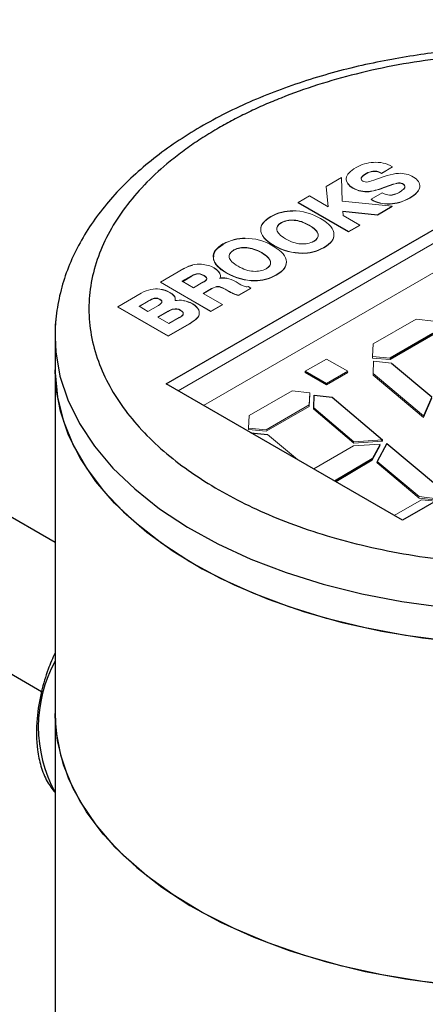
# Model space of a CAD drawing. Units: inches. Extents: x 0.84 to 7.2, y 2.41 to 9.48.
# Drawn here: x 6.62 to 6.86, y 8.37 to 8.95 of the extents above; entities that cross this region are included whole.
import ezdxf

# ---------------------------------------------------------------- set-up
doc = ezdxf.new("R2010")
doc.units = ezdxf.units.IN
doc.header["$MEASUREMENT"] = 0

msp = doc.modelspace()

# ---------------------------------------------------------------- linework, layer by layer
at = {"color": 7, "linetype": 'Continuous', "lineweight": 25}
for p, q in [((6.63851, 8.64333), (6.10483, 8.95142)), ((6.704, 8.7368), (6.99631, 8.90554)), ((6.06483, 8.88213), (6.6306, 8.55552)), ((6.78177, 8.84361), (6.81144, 8.82649)), ((6.81144, 8.82633), (6.78177, 8.84345)), ((7.13551, 8.82519), (6.8432, 8.65644)), ((6.73186, 8.81211), (6.73183, 8.81169)), ((6.71349, 8.79723), (6.71924, 8.80055)), ((6.71363, 8.79715), (6.71924, 8.80039)), ((6.63851, 8.76466), (6.63851, 8.74507)), ((6.86124, 8.76652), (6.83595, 8.75192)), ((6.86124, 8.7657), (6.83595, 8.7511)), ((6.63851, 8.74507), (6.63851, 8.54256)), ((6.83684, 8.74907), (6.8605, 8.72917)), ((6.78597, 8.7442), (6.7985, 8.73697)), ((6.7985, 8.73615), (6.78597, 8.74339)), ((6.8432, 8.65644), (6.704, 8.7368)), ((6.79098, 8.7226), (6.79124, 8.73003)), ((6.79124, 8.73003), (6.80185, 8.72887)), ((6.80185, 8.72887), (6.83154, 8.70387)), ((6.79098, 8.72178), (6.79101, 8.72258)), ((6.75392, 8.70798), (6.7638, 8.70691)), ((6.8341, 8.70172), (6.82835, 8.69112)), ((6.83064, 8.70381), (6.83154, 8.70305)), ((6.8341, 8.70172), (6.86396, 8.6766)), ((6.82544, 8.69261), (6.80323, 8.67952)), ((6.82544, 8.69179), (6.80393, 8.67912)), ((6.82835, 8.69031), (6.82866, 8.69087)), ((6.63851, 8.54256), (6.63851, 8.07142))]:
    msp.add_line(p, q, dxfattribs=at)
at = {"color": 144, "linetype": 'Continuous', "lineweight": 18}
for p, q in [((6.99631, 8.89738), (6.71108, 8.73272)), ((6.99979, 8.88211), (6.72604, 8.72408)), ((6.83098, 8.86101), (6.83748, 8.86476)), ((6.83748, 8.8646), (6.83098, 8.86085)), ((6.83733, 8.86468), (6.83748, 8.8646)), ((6.80726, 8.85833), (6.79836, 8.85319)), ((6.8078, 8.84437), (6.80726, 8.85833)), ((6.83427, 8.85952), (6.82804, 8.85736)), ((6.79836, 8.85319), (6.79944, 8.8412)), ((6.79836, 8.85303), (6.79837, 8.85304)), ((6.79943, 8.84121), (6.79836, 8.85303)), ((6.83214, 8.85244), (6.83611, 8.85388)), ((6.83611, 8.85372), (6.83214, 8.85228)), ((6.78848, 8.84752), (6.78177, 8.84361)), ((6.79944, 8.8412), (6.78848, 8.84752)), ((6.8373, 8.84142), (6.8078, 8.84437)), ((6.83133, 8.84933), (6.82484, 8.84559)), ((6.82484, 8.84543), (6.82498, 8.84551)), ((6.78177, 8.84345), (6.78177, 8.84361)), ((6.80828, 8.83609), (6.80819, 8.83863)), ((6.80819, 8.83863), (6.82857, 8.83638)), ((6.82857, 8.83622), (6.8082, 8.83847)), ((6.82857, 8.83638), (6.8373, 8.84142)), ((6.8373, 8.84126), (6.82857, 8.83622)), ((6.83706, 8.84128), (6.8373, 8.84126)), ((6.81818, 8.83038), (6.80828, 8.83609)), ((6.81144, 8.82649), (6.81818, 8.83038)), ((6.81818, 8.83022), (6.81144, 8.82633)), ((6.81144, 8.82649), (6.81144, 8.82633)), ((6.81804, 8.8303), (6.81818, 8.83022)), ((6.71437, 8.80472), (6.70071, 8.79682)), ((6.71924, 8.80055), (6.71924, 8.80039)), ((6.70071, 8.79682), (6.73043, 8.77967)), ((6.70071, 8.79666), (6.70085, 8.79674)), ((6.73043, 8.77951), (6.70071, 8.79666)), ((6.72009, 8.79341), (6.71349, 8.79723)), ((6.72569, 8.79664), (6.72009, 8.79341)), ((6.7259, 8.79005), (6.73083, 8.7929)), ((6.73083, 8.79274), (6.72604, 8.78997)), ((6.73871, 8.79267), (6.74133, 8.79121)), ((6.74133, 8.79104), (6.73871, 8.79251)), ((6.74712, 8.79571), (6.74518, 8.79683)), ((6.74658, 8.78901), (6.75383, 8.7932)), ((6.75383, 8.79304), (6.74658, 8.78885)), ((6.75383, 8.7932), (6.7523, 8.79409)), ((6.75369, 8.79312), (6.75383, 8.79304)), ((6.68924, 8.7902), (6.67547, 8.78224)), ((6.73715, 8.78356), (6.7259, 8.79005)), ((6.67547, 8.78224), (6.7052, 8.7651)), ((6.67547, 8.78208), (6.67561, 8.78216)), ((6.7052, 8.76494), (6.67547, 8.78208)), ((6.68805, 8.78252), (6.69341, 8.78562)), ((6.6933, 8.77949), (6.68805, 8.78252)), ((6.68819, 8.78244), (6.69341, 8.78546)), ((6.69944, 8.78304), (6.6933, 8.77949)), ((6.73043, 8.77967), (6.73715, 8.78356)), ((6.73715, 8.7834), (6.73043, 8.77951)), ((6.73701, 8.78348), (6.73715, 8.7834)), ((6.69913, 8.77614), (6.70524, 8.77966)), ((6.70569, 8.77236), (6.69913, 8.77614)), ((6.69927, 8.77606), (6.70524, 8.7795)), ((6.71178, 8.77588), (6.70569, 8.77236)), ((6.82599, 8.76029), (6.85128, 8.77489)), ((6.85128, 8.77489), (6.86171, 8.77367)), ((6.7052, 8.7651), (6.71788, 8.77242)), ((6.71788, 8.77226), (6.7052, 8.76494)), ((6.82559, 8.75282), (6.82599, 8.76029)), ((6.7985, 8.75143), (6.78597, 8.7442)), ((6.81103, 8.7442), (6.7985, 8.75143)), ((6.82559, 8.75201), (6.82563, 8.75282)), ((6.83595, 8.75192), (6.82559, 8.75282)), ((6.83595, 8.7511), (6.82559, 8.75201)), ((6.83595, 8.7511), (6.83595, 8.75192)), ((6.82597, 8.7428), (6.82623, 8.75023)), ((6.82623, 8.75023), (6.83684, 8.74907)), ((6.78597, 8.74339), (6.78597, 8.7442)), ((6.7985, 8.73697), (6.81103, 8.7442)), ((6.81103, 8.74339), (6.7985, 8.73615)), ((6.81032, 8.74379), (6.81103, 8.74339)), ((6.85559, 8.71785), (6.82597, 8.7428)), ((6.82597, 8.74198), (6.826, 8.74278)), ((6.85559, 8.71704), (6.82597, 8.74198)), ((6.7985, 8.73697), (6.7985, 8.73615)), ((6.75295, 8.71812), (6.77824, 8.73272)), ((6.77824, 8.73272), (6.78867, 8.73151)), ((6.78867, 8.73151), (6.7882, 8.72435)), ((6.78867, 8.73069), (6.7882, 8.72353)), ((6.78861, 8.7307), (6.78867, 8.73069)), ((6.8605, 8.72917), (6.85559, 8.71785)), ((6.8605, 8.72835), (6.85559, 8.71704)), ((6.7882, 8.72435), (6.76291, 8.70975)), ((6.7882, 8.72353), (6.76291, 8.70894)), ((6.81463, 8.70269), (6.79098, 8.7226)), ((6.79098, 8.72178), (6.79098, 8.7226)), ((6.75255, 8.71066), (6.75295, 8.71812)), ((6.81463, 8.70188), (6.79098, 8.72178)), ((6.76291, 8.70975), (6.75255, 8.71066)), ((6.75255, 8.70984), (6.7526, 8.71066)), ((6.76291, 8.70894), (6.75255, 8.70984)), ((6.7638, 8.70691), (6.78133, 8.69216)), ((6.81436, 8.70023), (6.79096, 8.68672)), ((6.81436, 8.70023), (6.83005, 8.70134)), ((6.83154, 8.70387), (6.81463, 8.70269)), ((6.83154, 8.70305), (6.81463, 8.70188)), ((6.83005, 8.70134), (6.82544, 8.69261)), ((6.83005, 8.70053), (6.82544, 8.69179)), ((6.8296, 8.7005), (6.83005, 8.70053)), ((6.83154, 8.70305), (6.83154, 8.70387)), ((6.82544, 8.69179), (6.82544, 8.69261)), ((6.85309, 8.67032), (6.82835, 8.69112)), ((6.82835, 8.69031), (6.82835, 8.69112)), ((6.85309, 8.6695), (6.82835, 8.69031)), ((6.79096, 8.68672), (6.79092, 8.68662)), ((6.86366, 8.66907), (6.85309, 8.67032)), ((6.83842, 8.6592), (6.85451, 8.6685)), ((6.86366, 8.66825), (6.85309, 8.6695)), ((6.85451, 8.6685), (6.86268, 8.66769))]:
    msp.add_line(p, q, dxfattribs=at)
at = {"color": 7, "linetype": 'Continuous', "lineweight": 25, "flags": 128}
for points in [[(6.63908, 8.77507), (6.63866, 8.77005), (6.63851, 8.76427)], [(6.63851, 8.74507), (6.63852, 8.74327), (6.6399, 8.72893), (6.64346, 8.71471), (6.64919, 8.70074), (6.65704, 8.6871), (6.66694, 8.67393), (6.67882, 8.66131), (6.69259, 8.64934), (6.70813, 8.63813), (6.72533, 8.62775), (6.74405, 8.61829), (6.76415, 8.60982), (6.78546, 8.60241), (6.80783, 8.59611), (6.83107, 8.59099), (6.85501, 8.58707), (6.87945, 8.58438)], [(6.86924, 8.58534), (6.84499, 8.58855), (6.82132, 8.59297), (6.79842, 8.59859), (6.77647, 8.60535), (6.75564, 8.61321), (6.7361, 8.6221), (6.71799, 8.63195), (6.70146, 8.64269), (6.68664, 8.65423), (6.67365, 8.66648), (6.66258, 8.67934), (6.65352, 8.69272), (6.64655, 8.70651), (6.64172, 8.7206), (6.63906, 8.73488), (6.63851, 8.74507)], [(6.87945, 8.38188), (6.85501, 8.38456), (6.83107, 8.38849), (6.80783, 8.39361), (6.78546, 8.39991), (6.76415, 8.40732), (6.74405, 8.41578), (6.72533, 8.42525), (6.70813, 8.43562), (6.69259, 8.44684), (6.67882, 8.4588), (6.66694, 8.47143), (6.65704, 8.4846), (6.64919, 8.49823), (6.64346, 8.51221), (6.6399, 8.52643), (6.63852, 8.54077), (6.63851, 8.54256)], [(6.63851, 8.54256), (6.63906, 8.53238), (6.64172, 8.5181), (6.64655, 8.50401), (6.65352, 8.49022), (6.66258, 8.47684), (6.67365, 8.46397), (6.68664, 8.45173), (6.70146, 8.44019), (6.71799, 8.42945), (6.7361, 8.4196), (6.75564, 8.41071), (6.77647, 8.40285), (6.79842, 8.39609), (6.82132, 8.39047), (6.84499, 8.38604), (6.86924, 8.38284)]]:
    msp.add_lwpolyline(points, dxfattribs=at)
at = {"color": 8, "linetype": 'Continuous', "lineweight": 25, "flags": 128}
msp.add_lwpolyline([(6.63851, 8.76427), (6.63894, 8.75569), (6.64141, 8.7414), (6.64606, 8.72728), (6.65285, 8.71347), (6.66174, 8.70005), (6.67264, 8.68714), (6.68547, 8.67483), (6.70014, 8.66323), (6.71653, 8.65242), (6.73451, 8.64249), (6.75394, 8.63352), (6.77466, 8.62557), (6.79653, 8.61872), (6.81935, 8.613), (6.84296, 8.60847), (6.86718, 8.60516)], dxfattribs=at)
at = {"color": 8, "linetype": 'Continuous', "lineweight": 25}
msp.add_arc((6.70983, 8.53469), 0.08115, 151.50627, 208.49373, dxfattribs=at)
at = {"color": 7, "linetype": 'Continuous', "lineweight": 25}
for points, knots in [([(6.91976, 8.93548), (6.91178, 8.93537), (6.90057, 8.93521), (6.8841, 8.93418), (6.87012, 8.93295), (6.85365, 8.93089), (6.83663, 8.92812), (6.81918, 8.92453), (6.80167, 8.92013), (6.78432, 8.91491), (6.76735, 8.90887), (6.75093, 8.90203), (6.7352, 8.89441), (6.72029, 8.88604), (6.70631, 8.87695), (6.69337, 8.86715), (6.68156, 8.85668), (6.67099, 8.84558), (6.66172, 8.83387), (6.65386, 8.8216), (6.6475, 8.80881), (6.64268, 8.79554), (6.63968, 8.78184), (6.63834, 8.77132), (6.63863, 8.76542), (6.63869, 8.76421)], [0, 0, 0, 0, 0.054988, 0.077262, 0.114175, 0.152389, 0.193265, 0.235786, 0.279545, 0.324221, 0.369593, 0.415503, 0.461838, 0.508519, 0.555485, 0.60269, 0.650087, 0.697642, 0.74533, 0.793144, 0.841111, 0.889321, 0.937944, 0.98725, 1, 1, 1, 1]), ([(7.10449, 8.67435), (7.10609, 8.67529), (7.10929, 8.67716), (7.11392, 8.68006), (7.11842, 8.68302), (7.12278, 8.68605), (7.12701, 8.68915), (7.1311, 8.6923), (7.1386, 8.69843), (7.1487, 8.70786), (7.16004, 8.72118), (7.16919, 8.73528), (7.17822, 8.75515), (7.18287, 8.781), (7.17732, 8.8119), (7.16137, 8.84092), (7.13683, 8.86651), (7.10552, 8.88823), (7.06788, 8.90631), (7.02356, 8.92047), (6.9733, 8.92968), (6.91976, 8.93289), (6.87498, 8.9302), (6.84057, 8.92499), (6.81615, 8.91971), (6.79306, 8.91316), (6.77529, 8.90681), (6.76198, 8.90127), (6.75262, 8.89698), (6.74359, 8.89246), (6.73788, 8.88924), (6.73502, 8.88764)], [0, 0, 0, 0, 0.008346, 0.016677, 0.024999, 0.033318, 0.041639, 0.049968, 0.058311, 0.0892, 0.120102, 0.15228, 0.18447, 0.250119, 0.315767, 0.380052, 0.441771, 0.500002, 0.558232, 0.619951, 0.684236, 0.749885, 0.815534, 0.847711, 0.879901, 0.910791, 0.941693, 0.956278, 0.970837, 0.985401, 1, 1, 1, 1]), ([(6.73502, 8.88764), (6.73342, 8.8867), (6.73023, 8.88482), (6.72559, 8.88192), (6.72109, 8.87896), (6.71673, 8.87594), (6.7125, 8.87284), (6.70842, 8.86968), (6.70091, 8.86356), (6.69081, 8.85413), (6.67947, 8.84081), (6.67032, 8.82671), (6.66129, 8.80684), (6.65664, 8.78099), (6.66219, 8.75009), (6.67815, 8.72107), (6.70268, 8.69548), (6.73399, 8.67375), (6.77163, 8.65568), (6.81596, 8.64152), (6.86622, 8.6323), (6.91975, 8.6291), (6.96453, 8.63178), (6.99894, 8.637), (7.02336, 8.64228), (7.04645, 8.64882), (7.06422, 8.65518), (7.07753, 8.66072), (7.08689, 8.66501), (7.09592, 8.66953), (7.10163, 8.67274), (7.10449, 8.67435)], [0, 0, 0, 0, 0.008346, 0.016677, 0.024999, 0.033318, 0.041639, 0.049968, 0.058311, 0.0892, 0.120102, 0.15228, 0.18447, 0.250119, 0.315767, 0.380052, 0.441771, 0.500002, 0.558232, 0.619951, 0.684236, 0.749885, 0.815534, 0.847711, 0.879901, 0.910791, 0.941693, 0.956278, 0.970837, 0.985401, 1, 1, 1, 1]), ([(6.73768, 8.81919), (6.73758, 8.81914), (6.73712, 8.81887), (6.7365, 8.81848), (6.73583, 8.81801), (6.73518, 8.81754), (6.73458, 8.81704), (6.73389, 8.81639), (6.73328, 8.81572), (6.73267, 8.81488), (6.73222, 8.81401), (6.73193, 8.81322), (6.73191, 8.81272), (6.7319, 8.81252)], [0, 0, 0, 0, 0.029742, 0.148757, 0.208248, 0.26774, 0.386786, 0.446282, 0.565362, 0.684465, 0.80359, 0.922728, 1, 1, 1, 1]), ([(6.63851, 8.57833), (6.63711, 8.5751), (6.63385, 8.56756), (6.63006, 8.55449), (6.62725, 8.53816), (6.62746, 8.52324), (6.63009, 8.51109), (6.63343, 8.50246), (6.6369, 8.49803), (6.63851, 8.49598)], [0, 0, 0, 0, 0.102583, 0.23961, 0.411097, 0.625522, 0.749364, 0.884229, 1, 1, 1, 1])]:
    msp.add_open_spline(points, degree=3, knots=knots, dxfattribs=at)
at = {"color": 144, "linetype": 'Continuous', "lineweight": 18}
for points in [[(6.8262, 8.86733), (6.82254, 8.86706), (6.81905, 8.86615), (6.81593, 8.86435)], [(6.83748, 8.86476), (6.83382, 8.86688), (6.82999, 8.8676), (6.8262, 8.86733)], [(6.81593, 8.86435), (6.81236, 8.86229), (6.81035, 8.86027), (6.81016, 8.85791)], [(6.82186, 8.86079), (6.82338, 8.86155), (6.82415, 8.86184), (6.82589, 8.86211)], [(6.82589, 8.86195), (6.82415, 8.86168), (6.82338, 8.86139), (6.82186, 8.86063)], [(6.82589, 8.86211), (6.82743, 8.8622), (6.82858, 8.86223), (6.83098, 8.86101)], [(6.83098, 8.86085), (6.82858, 8.86207), (6.82743, 8.86204), (6.82589, 8.86195)], [(6.81016, 8.85791), (6.81, 8.85584), (6.81143, 8.85384), (6.814, 8.85235)], [(6.814, 8.85219), (6.81143, 8.85368), (6.81, 8.85568), (6.81016, 8.85775)], [(6.81983, 8.85634), (6.81915, 8.85683), (6.81872, 8.85729), (6.81898, 8.85826)], [(6.81898, 8.8581), (6.81872, 8.85713), (6.81915, 8.85667), (6.81983, 8.85618)], [(6.81898, 8.85826), (6.81957, 8.85933), (6.82033, 8.85992), (6.82186, 8.86079)], [(6.82186, 8.86063), (6.82033, 8.85976), (6.81957, 8.85917), (6.81898, 8.8581)], [(6.82316, 8.85586), (6.82155, 8.85563), (6.82094, 8.85575), (6.81983, 8.85634)], [(6.82804, 8.85736), (6.82573, 8.85655), (6.8241, 8.85605), (6.82316, 8.85586)], [(6.84085, 8.86086), (6.83891, 8.86079), (6.83668, 8.8603), (6.83427, 8.85952)], [(6.8498, 8.85862), (6.84703, 8.86032), (6.84401, 8.86101), (6.84085, 8.86086)], [(6.85343, 8.85291), (6.85371, 8.85507), (6.85243, 8.85711), (6.8498, 8.85862)], [(6.814, 8.85235), (6.81706, 8.85056), (6.82039, 8.84989), (6.82365, 8.85021)], [(6.82365, 8.85005), (6.82039, 8.84973), (6.81706, 8.85039), (6.814, 8.85219)], [(6.82365, 8.85021), (6.82561, 8.85037), (6.82854, 8.85114), (6.83214, 8.85244)], [(6.83214, 8.85228), (6.82854, 8.85098), (6.82561, 8.85021), (6.82365, 8.85005)], [(6.84159, 8.84982), (6.83956, 8.8487), (6.83785, 8.84804), (6.83562, 8.84808)], [(6.83562, 8.84792), (6.83785, 8.84788), (6.83956, 8.84854), (6.84159, 8.84966)], [(6.83611, 8.85388), (6.8384, 8.85469), (6.83963, 8.85501), (6.84092, 8.85517)], [(6.84092, 8.85501), (6.83963, 8.85485), (6.8384, 8.85453), (6.83611, 8.85372)], [(6.84092, 8.85517), (6.84224, 8.85527), (6.84311, 8.85501), (6.84391, 8.8544)], [(6.84391, 8.85423), (6.84311, 8.85485), (6.84224, 8.85511), (6.84092, 8.85501)], [(6.84412, 8.85173), (6.8436, 8.85117), (6.84293, 8.85064), (6.84159, 8.84982)], [(6.84391, 8.8544), (6.84489, 8.85367), (6.84505, 8.85289), (6.84412, 8.85173)], [(6.84412, 8.85157), (6.84505, 8.85273), (6.84489, 8.85351), (6.84391, 8.85423)], [(6.8476, 8.84645), (6.85117, 8.84849), (6.85327, 8.85077), (6.85343, 8.85291)], [(6.85343, 8.85275), (6.85327, 8.85061), (6.85117, 8.84833), (6.8476, 8.84629)], [(6.82484, 8.84559), (6.82811, 8.84364), (6.83132, 8.84271), (6.83603, 8.84289)], [(6.83603, 8.84273), (6.83132, 8.84255), (6.82811, 8.84348), (6.82484, 8.84543)], [(6.83562, 8.84808), (6.83428, 8.84817), (6.83313, 8.8485), (6.83133, 8.84933)], [(6.83603, 8.84289), (6.83978, 8.8431), (6.84338, 8.84407), (6.8476, 8.84645)], [(6.8476, 8.84629), (6.84338, 8.84391), (6.83978, 8.84294), (6.83603, 8.84273)], [(6.77862, 8.83874), (6.77432, 8.83882), (6.7699, 8.83782), (6.76567, 8.83535)], [(6.76567, 8.83519), (6.7699, 8.83766), (6.77432, 8.83866), (6.77862, 8.83858)], [(6.79504, 8.83418), (6.78981, 8.83724), (6.78414, 8.8388), (6.77862, 8.83874)], [(6.76567, 8.83535), (6.76143, 8.8329), (6.75967, 8.83039), (6.75982, 8.82785)], [(6.75982, 8.82769), (6.75967, 8.83023), (6.76143, 8.83273), (6.76567, 8.83519)], [(6.77196, 8.83188), (6.77427, 8.83311), (6.7764, 8.83352), (6.7795, 8.8333)], [(6.77196, 8.83172), (6.77427, 8.83295), (6.7764, 8.83336), (6.7795, 8.83314)], [(6.7795, 8.8333), (6.78223, 8.83304), (6.78511, 8.83213), (6.78832, 8.83029)], [(6.7795, 8.83314), (6.78223, 8.83288), (6.78511, 8.83197), (6.78832, 8.83013)], [(6.80286, 8.82483), (6.8029, 8.82795), (6.80046, 8.83102), (6.79504, 8.83418)], [(6.75982, 8.82785), (6.75966, 8.82473), (6.76226, 8.82145), (6.76766, 8.81837)], [(6.76766, 8.81821), (6.76226, 8.82129), (6.75966, 8.82457), (6.75982, 8.82769)], [(6.76918, 8.82751), (6.76892, 8.82918), (6.76955, 8.83047), (6.77196, 8.83188)], [(6.76918, 8.82735), (6.76892, 8.82901), (6.76955, 8.83031), (6.77196, 8.83172)], [(6.77437, 8.82227), (6.77123, 8.82417), (6.76966, 8.8257), (6.76918, 8.82751)], [(6.78832, 8.83029), (6.79153, 8.82843), (6.79313, 8.82677), (6.79354, 8.82499)], [(6.78832, 8.83013), (6.79153, 8.82827), (6.79313, 8.82661), (6.79354, 8.82483)], [(6.75063, 8.82258), (6.74633, 8.82266), (6.74191, 8.82166), (6.73768, 8.81919)], [(6.73768, 8.81903), (6.74191, 8.8215), (6.74633, 8.8225), (6.75063, 8.82242)], [(6.76705, 8.81802), (6.76182, 8.82108), (6.75615, 8.82264), (6.75063, 8.82258)], [(6.78338, 8.81928), (6.78028, 8.81954), (6.77771, 8.82042), (6.77437, 8.82227)], [(6.79095, 8.82083), (6.78863, 8.81953), (6.78639, 8.81913), (6.78338, 8.81928)], [(6.79354, 8.82499), (6.79383, 8.82319), (6.79278, 8.82199), (6.79095, 8.82083)], [(6.79354, 8.82483), (6.79383, 8.82302), (6.79278, 8.82183), (6.79095, 8.82066)], [(6.79687, 8.81717), (6.80143, 8.81978), (6.80299, 8.82217), (6.80286, 8.82483)], [(6.80286, 8.82467), (6.80299, 8.82201), (6.80143, 8.81962), (6.79687, 8.817)], [(6.74119, 8.81135), (6.74093, 8.81302), (6.74155, 8.81431), (6.74397, 8.81572)], [(6.74119, 8.81119), (6.74093, 8.81285), (6.74155, 8.81415), (6.74397, 8.81556)], [(6.74397, 8.81572), (6.74628, 8.81695), (6.74841, 8.81736), (6.75151, 8.81714)], [(6.74397, 8.81556), (6.74628, 8.81679), (6.74841, 8.8172), (6.75151, 8.81698)], [(6.75151, 8.81714), (6.75424, 8.81688), (6.75712, 8.81598), (6.76033, 8.81413)], [(6.75151, 8.81698), (6.75424, 8.81672), (6.75712, 8.81581), (6.76033, 8.81397)], [(6.77487, 8.80867), (6.77491, 8.81179), (6.77247, 8.81486), (6.76705, 8.81802)], [(6.76766, 8.81837), (6.77283, 8.81535), (6.77867, 8.81383), (6.78418, 8.81386)], [(6.78418, 8.8137), (6.77867, 8.81367), (6.77283, 8.81519), (6.76766, 8.81821)], [(6.78418, 8.81386), (6.78845, 8.81379), (6.79257, 8.81477), (6.79687, 8.81717)], [(6.79687, 8.817), (6.79257, 8.81461), (6.78845, 8.81363), (6.78418, 8.8137)], [(6.73183, 8.81169), (6.73167, 8.80857), (6.73427, 8.80529), (6.73967, 8.80221)], [(6.74638, 8.80611), (6.74324, 8.80801), (6.74167, 8.80954), (6.74119, 8.81135)], [(6.76033, 8.81413), (6.76354, 8.81227), (6.76514, 8.81061), (6.76555, 8.80883)], [(6.76033, 8.81397), (6.76354, 8.81211), (6.76514, 8.81045), (6.76555, 8.80867)], [(6.71969, 8.80688), (6.71821, 8.80656), (6.71629, 8.80578), (6.71437, 8.80472)], [(6.71437, 8.80456), (6.71629, 8.80562), (6.71821, 8.8064), (6.71969, 8.80672)], [(6.72476, 8.80724), (6.72317, 8.80736), (6.72122, 8.80724), (6.71969, 8.80688)], [(6.72882, 8.80657), (6.72762, 8.8069), (6.72607, 8.80716), (6.72476, 8.80724)], [(6.7324, 8.80509), (6.73128, 8.80574), (6.73004, 8.80626), (6.72882, 8.80657)], [(6.73562, 8.80202), (6.73496, 8.80316), (6.7338, 8.8043), (6.7324, 8.80509)], [(6.7324, 8.80493), (6.7338, 8.80414), (6.73496, 8.803), (6.73562, 8.80186)], [(6.75539, 8.80312), (6.75228, 8.80338), (6.74972, 8.80426), (6.74638, 8.80611)], [(6.76296, 8.80467), (6.76063, 8.80337), (6.7584, 8.80297), (6.75539, 8.80312)], [(6.76555, 8.80883), (6.76584, 8.80703), (6.76479, 8.80583), (6.76296, 8.80467)], [(6.76555, 8.80867), (6.76584, 8.80686), (6.76479, 8.80567), (6.76296, 8.8045)], [(6.76888, 8.80101), (6.77344, 8.80362), (6.775, 8.80601), (6.77487, 8.80867)], [(6.77487, 8.80851), (6.775, 8.80585), (6.77344, 8.80346), (6.76888, 8.80085)], [(6.71924, 8.80055), (6.72045, 8.80122), (6.72094, 8.80142), (6.72191, 8.80165)], [(6.71924, 8.80039), (6.72045, 8.80106), (6.72094, 8.80126), (6.72191, 8.80149)], [(6.72191, 8.80165), (6.72332, 8.80187), (6.72457, 8.80164), (6.72635, 8.80069)], [(6.72191, 8.80149), (6.72332, 8.80171), (6.72457, 8.80148), (6.72635, 8.80053)], [(6.72779, 8.79831), (6.72745, 8.7978), (6.7269, 8.79735), (6.72569, 8.79664)], [(6.72779, 8.79815), (6.72745, 8.79764), (6.7269, 8.79719), (6.72569, 8.79648)], [(6.72635, 8.80069), (6.7279, 8.79974), (6.72816, 8.79904), (6.72779, 8.79831)], [(6.72635, 8.80053), (6.7279, 8.79958), (6.72816, 8.79888), (6.72779, 8.79815)], [(6.73567, 8.79909), (6.73621, 8.80032), (6.7361, 8.80107), (6.73562, 8.80202)], [(6.73562, 8.80186), (6.7361, 8.80091), (6.73621, 8.80016), (6.73567, 8.79893)], [(6.7397, 8.79904), (6.73819, 8.79933), (6.7367, 8.79925), (6.73567, 8.79909)], [(6.73567, 8.79893), (6.7367, 8.79909), (6.73819, 8.79917), (6.7397, 8.79888)], [(6.73967, 8.80221), (6.74484, 8.79919), (6.75068, 8.79767), (6.75619, 8.7977)], [(6.75619, 8.79754), (6.75068, 8.79751), (6.74484, 8.79903), (6.73967, 8.80205)], [(6.74518, 8.79683), (6.74317, 8.79799), (6.74121, 8.79879), (6.7397, 8.79904)], [(6.75619, 8.7977), (6.76046, 8.79763), (6.76457, 8.79861), (6.76888, 8.80101)], [(6.76888, 8.80085), (6.76457, 8.79845), (6.76046, 8.79747), (6.75619, 8.79754)], [(6.70027, 8.79268), (6.69681, 8.79306), (6.69322, 8.7924), (6.68924, 8.7902)], [(6.70623, 8.79073), (6.70449, 8.79176), (6.70233, 8.79246), (6.70027, 8.79268)], [(6.70027, 8.79252), (6.70233, 8.7923), (6.70449, 8.7916), (6.70623, 8.79057)], [(6.73083, 8.7929), (6.73251, 8.79382), (6.73329, 8.7941), (6.73443, 8.79419)], [(6.73443, 8.79403), (6.73329, 8.79394), (6.73251, 8.79366), (6.73083, 8.79274)], [(6.73443, 8.79419), (6.73568, 8.79414), (6.73678, 8.79374), (6.73871, 8.79267)], [(6.73871, 8.79251), (6.73678, 8.79358), (6.73568, 8.79398), (6.73443, 8.79403)], [(6.74993, 8.79428), (6.74937, 8.79449), (6.74843, 8.79496), (6.74712, 8.79571)], [(6.7523, 8.79409), (6.75138, 8.79398), (6.75082, 8.79394), (6.74993, 8.79428)], [(6.69341, 8.78562), (6.6943, 8.78613), (6.69516, 8.78656), (6.69593, 8.78686)], [(6.69341, 8.78546), (6.6943, 8.78597), (6.69516, 8.7864), (6.69593, 8.7867)], [(6.69593, 8.78686), (6.69629, 8.78699), (6.69653, 8.78708), (6.69689, 8.78719)], [(6.69593, 8.7867), (6.69629, 8.78683), (6.69653, 8.78692), (6.69689, 8.78702)], [(6.69689, 8.78719), (6.69709, 8.78724), (6.69732, 8.78729), (6.69765, 8.78732)], [(6.69689, 8.78702), (6.69709, 8.78708), (6.69732, 8.78712), (6.69765, 8.78715)], [(6.69765, 8.78732), (6.69863, 8.78734), (6.69918, 8.78722), (6.7003, 8.78665)], [(6.69765, 8.78715), (6.69863, 8.78718), (6.69918, 8.78706), (6.7003, 8.78649)], [(6.7003, 8.78665), (6.70145, 8.7859), (6.70172, 8.78548), (6.70145, 8.78479)], [(6.7003, 8.78649), (6.70145, 8.78574), (6.70172, 8.78532), (6.70145, 8.78463)], [(6.70934, 8.78735), (6.70916, 8.78846), (6.70811, 8.78967), (6.70623, 8.79073)], [(6.70623, 8.79057), (6.70811, 8.78951), (6.70916, 8.7883), (6.70934, 8.78719)], [(6.70923, 8.78584), (6.70941, 8.78636), (6.70942, 8.78696), (6.70934, 8.78735)], [(6.71435, 8.78587), (6.71257, 8.78616), (6.71093, 8.78614), (6.70923, 8.78584)], [(6.71964, 8.78401), (6.718, 8.78496), (6.71618, 8.7856), (6.71435, 8.78587)], [(6.71435, 8.78571), (6.71618, 8.78544), (6.718, 8.7848), (6.71964, 8.78384)], [(6.74133, 8.79121), (6.74217, 8.79072), (6.74309, 8.79029), (6.74404, 8.78991)], [(6.74404, 8.78975), (6.74309, 8.79013), (6.74217, 8.79056), (6.74133, 8.79104)], [(6.74404, 8.78991), (6.7445, 8.78973), (6.74578, 8.78928), (6.74658, 8.78901)], [(6.74658, 8.78885), (6.74578, 8.78912), (6.7445, 8.78957), (6.74404, 8.78975)], [(6.70145, 8.78479), (6.70096, 8.78406), (6.70065, 8.78375), (6.69944, 8.78304)], [(6.70524, 8.77966), (6.70644, 8.78034), (6.70724, 8.78069), (6.70819, 8.78091)], [(6.70524, 8.7795), (6.70644, 8.78018), (6.70724, 8.78053), (6.70819, 8.78075)], [(6.70819, 8.78091), (6.70971, 8.78125), (6.71102, 8.78107), (6.7125, 8.78022)], [(6.70819, 8.78075), (6.70971, 8.78109), (6.71102, 8.78091), (6.7125, 8.78006)], [(6.7125, 8.78022), (6.71408, 8.77923), (6.71428, 8.77855), (6.71401, 8.77773)], [(6.7125, 8.78006), (6.71408, 8.77907), (6.71428, 8.77839), (6.71401, 8.77757)], [(6.72323, 8.78033), (6.72272, 8.78161), (6.72164, 8.78286), (6.71964, 8.78401)], [(6.71964, 8.78384), (6.72164, 8.7827), (6.72272, 8.78145), (6.72323, 8.78017)], [(6.72342, 8.77766), (6.72367, 8.77849), (6.7236, 8.77949), (6.72323, 8.78033)], [(6.72323, 8.78017), (6.7236, 8.77933), (6.72367, 8.77833), (6.72342, 8.7775)], [(6.71401, 8.77773), (6.71368, 8.77715), (6.713, 8.77657), (6.71178, 8.77588)], [(6.71401, 8.77757), (6.71368, 8.77698), (6.713, 8.7764), (6.71178, 8.77571)], [(6.71788, 8.77242), (6.71996, 8.77364), (6.72061, 8.77414), (6.72157, 8.77497)], [(6.72157, 8.77481), (6.72061, 8.77398), (6.71996, 8.77348), (6.71788, 8.77226)], [(6.72157, 8.77497), (6.72252, 8.77582), (6.72324, 8.77674), (6.72342, 8.77766)], [(6.72342, 8.7775), (6.72324, 8.77658), (6.72252, 8.77566), (6.72157, 8.77481)]]:
    msp.add_open_spline(points, degree=3, dxfattribs=at)
for points, knots in [([(6.85344, 8.85378), (6.85345, 8.85376), (6.85348, 8.85358), (6.85348, 8.85324), (6.85345, 8.85291), (6.85343, 8.85275)], [0, 0, 0, 0, 0.05047, 0.524254, 1, 1, 1, 1]), ([(6.73967, 8.80205), (6.73957, 8.80211), (6.7393, 8.80227), (6.73866, 8.80265), (6.73777, 8.80321), (6.73693, 8.80379), (6.73613, 8.80439), (6.73553, 8.80489), (6.73482, 8.80553), (6.73429, 8.80605), (6.73381, 8.80659), (6.73337, 8.80714), (6.73297, 8.8077), (6.73264, 8.80828), (6.73234, 8.80886), (6.73211, 8.80945), (6.73193, 8.81014), (6.73183, 8.81072), (6.73183, 8.81115), (6.73183, 8.81133)], [0, 0, 0, 0, 0.021438, 0.064316, 0.150089, 0.235865, 0.278744, 0.364528, 0.407409, 0.493202, 0.536084, 0.578967, 0.664779, 0.707663, 0.750548, 0.836381, 0.879268, 0.9489, 1, 1, 1, 1]), ([(6.70934, 8.78719), (6.70935, 8.78711), (6.70938, 8.78695), (6.70938, 8.78679), (6.70938, 8.78671)], [0, 0, 0, 0, 0.476799, 1, 1, 1, 1])]:
    msp.add_open_spline(points, degree=3, knots=knots, dxfattribs=at)
at = {"color": 7, "linetype": 'Continuous', "lineweight": 25}
msp.add_open_spline([(6.73183, 8.81153), (6.73168, 8.81407), (6.73344, 8.81657), (6.73768, 8.81903)], degree=3, dxfattribs=at)

doc.saveas('drawing.dxf')
